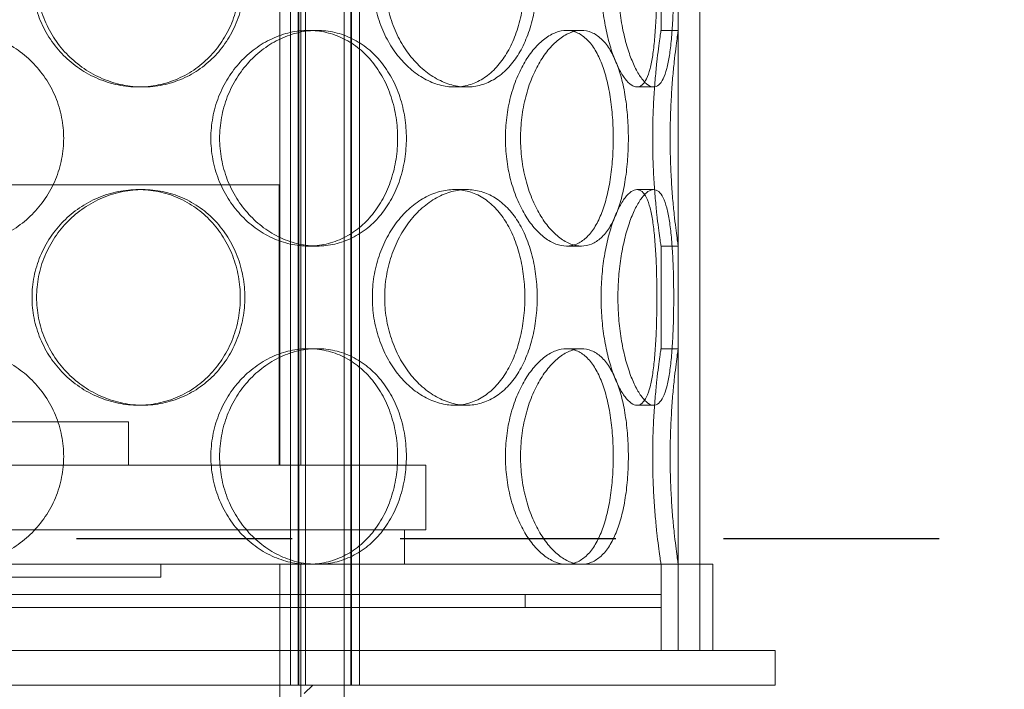
# Model space of a CAD drawing. Units: millimetres. Extents: x 238811 to 330307, y 164885 to 179141.
# Drawn here: x 260764 to 260992, y 171481 to 171636 of the extents above; entities that cross this region are included whole.
import ezdxf

# ---------------------------------------------------------------- set-up
doc = ezdxf.new("R2010")
doc.units = ezdxf.units.MM
doc.linetypes.add('ACISOWELD', pattern=[3, 2, -1])
doc.linetypes.add('DASHED', pattern=[0])
doc.layers.add('Skrytá (ISO)', color=1, linetype='DASHED', lineweight=18)

msp = doc.modelspace()

# ---------------------------------------------------------------- linework, layer by layer
at = {"color": 2, "linetype": 'ACISOWELD', "ltscale": 25}
msp.add_line((260027.2, 171516.2), (261227.2, 171516.2), dxfattribs=at)
at = {"layer": 'Skrytá (ISO)', "ltscale": 13.390864}
for p, q in [((260916.7, 171490.2), (260916.7, 172090.2)), ((260921.7, 171490.2), (260921.7, 172090.2))]:
    msp.add_line(p, q, dxfattribs=at)
at = {"layer": 'Skrytá (ISO)', "ltscale": 13.123047}
for p, q in [((260826.76, 171482.2), (260826.76, 172070.2)), ((260828.56, 171482.2), (260828.56, 172070.2)), ((260828.76, 171482.2), (260828.76, 172070.2)), ((260830.26, 171482.2), (260830.26, 172070.2)), ((260839.26, 171482.2), (260839.26, 172070.2)), ((260840.76, 171482.2), (260840.76, 172070.2)), ((260840.96, 171482.2), (260840.96, 172070.2)), ((260842.76, 171482.2), (260842.76, 172070.2))]:
    msp.add_line(p, q, dxfattribs=at)
at = {"layer": 'Skrytá (ISO)', "ltscale": 14.289168}
for p, q in [((260824.3, 171533.2), (260824.3, 171730.2)), ((260829.2, 171533.2), (260829.2, 171730.2))]:
    msp.add_line(p, q, dxfattribs=at)
at = {"layer": 'Skrytá (ISO)', "ltscale": 2.718492}
for p, q in [((260912.7, 171634), (260912.7, 171657.8)), ((260916.7, 171634), (260916.7, 171657.8)), ((260912.7, 171560.2), (260912.7, 171584)), ((260916.7, 171560.2), (260916.7, 171584))]:
    msp.add_line(p, q, dxfattribs=at)
at = {"layer": 'Skrytá (ISO)', "ltscale": 0.456806}
for p, q in [((260832.95, 171634), (260830.95, 171634)), ((260894.26, 171634), (260890.79, 171634)), ((260916.7, 171634), (260912.7, 171634)), ((260791.51, 171620.9), (260792.55, 171620.9)), ((260867.64, 171620.9), (260864.81, 171620.9)), ((260907.13, 171620.9), (260910.99, 171620.9)), ((260791.51, 171597.1), (260792.55, 171597.1)), ((260867.64, 171597.1), (260864.81, 171597.1)), ((260907.13, 171597.1), (260910.99, 171597.1)), ((260832.95, 171584), (260830.95, 171584)), ((260894.26, 171584), (260890.79, 171584)), ((260916.7, 171584), (260912.7, 171584)), ((260832.95, 171560.2), (260830.95, 171560.2)), ((260894.26, 171560.2), (260890.79, 171560.2)), ((260916.7, 171560.2), (260912.7, 171560.2)), ((260791.51, 171547.1), (260792.55, 171547.1)), ((260867.64, 171547.1), (260864.81, 171547.1)), ((260907.13, 171547.1), (260910.99, 171547.1))]:
    msp.add_line(p, q, dxfattribs=at)
at = {"layer": 'Skrytá (ISO)', "ltscale": 13.672309}
msp.add_line((260674.2, 171598.2), (260824.2, 171598.2), dxfattribs=at)
at = {"layer": 'Skrytá (ISO)', "ltscale": 7.424625}
msp.add_line((260824.2, 171533.2), (260824.2, 171598.2), dxfattribs=at)
at = {"layer": 'Skrytá (ISO)', "ltscale": 12.153163}
msp.add_line((260709.2, 171543.2), (260789.2, 171543.2), dxfattribs=at)
at = {"layer": 'Skrytá (ISO)', "ltscale": 1.142165}
msp.add_line((260789.2, 171533.2), (260789.2, 171543.2), dxfattribs=at)
at = {"layer": 'Skrytá (ISO)', "ltscale": 12.419014}
for p, q in [((260640.2, 171533.2), (260858.2, 171533.2)), ((260640.2, 171518.2), (260858.2, 171518.2))]:
    msp.add_line(p, q, dxfattribs=at)
at = {"layer": 'Skrytá (ISO)', "ltscale": 1.713298}
msp.add_line((260858.2, 171518.2), (260858.2, 171533.2), dxfattribs=at)
at = {"layer": 'Skrytá (ISO)', "ltscale": 0.913712}
for p, q in [((260853.2, 171510.2), (260853.2, 171518.2)), ((260826.76, 171490.2), (260826.76, 171482.2)), ((260829.2, 171482.2), (260829.2, 171490.2)), ((260842.76, 171490.2), (260842.76, 171482.2)), ((260939.2, 171482.2), (260939.2, 171490.2))]:
    msp.add_line(p, q, dxfattribs=at)
at = {"layer": 'Skrytá (ISO)', "ltscale": 13.330501}
msp.add_line((260924.7, 171510.2), (260573.7, 171510.2), dxfattribs=at)
at = {"layer": 'Skrytá (ISO)', "ltscale": 0.34258}
for p, q in [((260796.7, 171507.2), (260796.7, 171510.2)), ((260881.2, 171503.2), (260881.2, 171500.2)), ((260912.7, 171503.2), (260912.7, 171500.2))]:
    msp.add_line(p, q, dxfattribs=at)
at = {"layer": 'Skrytá (ISO)', "ltscale": 11.605416}
for p, q in [((260824.3, 171510.2), (260824.3, 171430.2)), ((260839.2, 171402.2), (260839.2, 171482.2))]:
    msp.add_line(p, q, dxfattribs=at)
at = {"layer": 'Skrytá (ISO)', "ltscale": 10.880077}
msp.add_line((260829.2, 171510.2), (260829.2, 171435.2), dxfattribs=at)
at = {"layer": 'Skrytá (ISO)', "ltscale": 2.284431}
for p, q in [((260912.7, 171490.2), (260912.7, 171510.2)), ((260916.7, 171490.2), (260916.7, 171510.2)), ((260921.7, 171490.2), (260921.7, 171510.2)), ((260924.7, 171490.2), (260924.7, 171510.2))]:
    msp.add_line(p, q, dxfattribs=at)
at = {"layer": 'Skrytá (ISO)', "ltscale": 14.431881}
msp.add_line((260701.7, 171507.2), (260796.7, 171507.2), dxfattribs=at)
at = {"layer": 'Skrytá (ISO)', "ltscale": 13.548015}
for p, q in [((260912.7, 171503.2), (260585.7, 171503.2)), ((260585.7, 171500.2), (260912.7, 171500.2))]:
    msp.add_line(p, q, dxfattribs=at)
at = {"layer": 'Skrytá (ISO)', "ltscale": 13.781431}
for p, q in [((260559.2, 171490.2), (260939.2, 171490.2)), ((260559.2, 171482.2), (260939.2, 171482.2))]:
    msp.add_line(p, q, dxfattribs=at)
at = {"layer": 'Skrytá (ISO)', "ltscale": 0.322981}
msp.add_line((260829.95, 171480.2), (260831.95, 171482.2), dxfattribs=at)
at = {"layer": 'Skrytá (ISO)', "ltscale": 15.213719}
for points in [[(260815.16, 171645.9), (260815.16, 171647.47), (260815.02, 171649.1), (260814.44, 171652.33), (260813.99, 171653.94), (260812.8, 171657.02), (260812.06, 171658.49), (260810.35, 171661.22), (260809.38, 171662.47), (260807.3, 171664.69), (260806.12, 171665.73), (260803.55, 171667.56), (260802.15, 171668.36), (260799.23, 171669.63), (260797.69, 171670.12), (260794.6, 171670.75), (260793.03, 171670.9), (260790, 171670.9), (260788.42, 171670.75), (260785.27, 171670.12), (260783.7, 171669.63), (260780.68, 171668.36), (260779.23, 171667.56), (260776.53, 171665.73), (260775.29, 171664.69), (260773.09, 171662.47), (260772.05, 171661.22), (260770.22, 171658.49), (260769.42, 171657.02), (260768.14, 171653.94), (260767.66, 171652.33), (260767.02, 171649.1), (260766.87, 171647.47), (260766.87, 171644.33), (260767.02, 171642.7), (260767.66, 171639.47), (260768.14, 171637.87), (260769.42, 171634.79), (260770.22, 171633.31), (260772.05, 171630.59), (260773.09, 171629.33), (260775.29, 171627.12), (260776.53, 171626.08), (260779.23, 171624.24), (260780.68, 171623.45), (260783.7, 171622.17), (260785.27, 171621.69), (260788.42, 171621.05), (260790, 171620.9), (260793.03, 171620.9), (260794.6, 171621.05), (260797.69, 171621.69), (260799.23, 171622.17), (260802.15, 171623.45), (260803.55, 171624.24), (260806.12, 171626.08), (260807.3, 171627.12), (260809.38, 171629.33), (260810.35, 171630.59), (260812.06, 171633.31), (260812.8, 171634.79), (260813.99, 171637.87), (260814.44, 171639.47), (260815.02, 171642.7), (260815.16, 171644.33), (260815.16, 171645.9)], [(260845.77, 171645.9), (260845.77, 171644.33), (260845.89, 171642.7), (260846.41, 171639.47), (260846.8, 171637.87), (260847.84, 171634.79), (260848.47, 171633.31), (260849.94, 171630.59), (260850.76, 171629.33), (260852.5, 171627.12), (260853.47, 171626.08), (260855.57, 171624.24), (260856.69, 171623.45), (260858.99, 171622.17), (260860.18, 171621.69), (260862.53, 171621.05), (260863.7, 171620.9), (260865.92, 171620.9), (260867.05, 171621.05), (260869.27, 171621.69), (260870.36, 171622.17), (260872.4, 171623.45), (260873.37, 171624.24), (260875.14, 171626.08), (260875.93, 171627.12), (260877.33, 171629.33), (260877.98, 171630.59), (260879.11, 171633.31), (260879.59, 171634.79), (260880.37, 171637.87), (260880.66, 171639.47), (260881.04, 171642.7), (260881.13, 171644.33), (260881.13, 171647.47), (260881.04, 171649.1), (260880.66, 171652.33), (260880.37, 171653.94), (260879.59, 171657.02), (260879.11, 171658.49), (260877.98, 171661.22), (260877.33, 171662.47), (260875.93, 171664.69), (260875.14, 171665.73), (260873.37, 171667.56), (260872.4, 171668.36), (260870.36, 171669.63), (260869.27, 171670.12), (260867.05, 171670.75), (260865.92, 171670.9), (260863.7, 171670.9), (260862.53, 171670.75), (260860.18, 171670.12), (260858.99, 171669.63), (260856.69, 171668.36), (260855.57, 171667.56), (260853.47, 171665.73), (260852.5, 171664.69), (260850.76, 171662.47), (260849.94, 171661.22), (260848.47, 171658.49), (260847.84, 171657.02), (260846.8, 171653.94), (260846.41, 171652.33), (260845.89, 171649.1), (260845.77, 171647.47), (260845.77, 171645.9)], [(260911.74, 171645.9), (260911.74, 171647.47), (260911.72, 171649.1), (260911.65, 171652.33), (260911.6, 171653.94), (260911.44, 171657.02), (260911.34, 171658.49), (260911.09, 171661.22), (260910.95, 171662.47), (260910.6, 171664.69), (260910.4, 171665.73), (260909.92, 171667.56), (260909.64, 171668.36), (260909.02, 171669.63), (260908.68, 171670.12), (260907.93, 171670.75), (260907.53, 171670.9), (260906.72, 171670.9), (260906.28, 171670.75), (260905.35, 171670.12), (260904.86, 171669.63), (260903.89, 171668.36), (260903.4, 171667.56), (260902.47, 171665.73), (260902.03, 171664.69), (260901.22, 171662.47), (260900.83, 171661.22), (260900.13, 171658.49), (260899.82, 171657.02), (260899.31, 171653.94), (260899.12, 171652.33), (260898.86, 171649.1), (260898.8, 171647.47), (260898.8, 171644.33), (260898.86, 171642.7), (260899.12, 171639.47), (260899.31, 171637.87), (260899.82, 171634.79), (260900.13, 171633.31), (260900.83, 171630.59), (260901.22, 171629.33), (260902.03, 171627.12), (260902.47, 171626.08), (260903.4, 171624.24), (260903.89, 171623.45), (260904.86, 171622.17), (260905.35, 171621.69), (260906.28, 171621.05), (260906.72, 171620.9), (260907.53, 171620.9), (260907.93, 171621.05), (260908.68, 171621.69), (260909.02, 171622.17), (260909.64, 171623.45), (260909.92, 171624.24), (260910.4, 171626.08), (260910.6, 171627.12), (260910.95, 171629.33), (260911.09, 171630.59), (260911.34, 171633.31), (260911.44, 171634.79), (260911.6, 171637.87), (260911.65, 171639.47), (260911.72, 171642.7), (260911.74, 171644.33), (260911.74, 171645.9)], [(260808.33, 171609), (260808.33, 171607.43), (260808.48, 171605.8), (260809.07, 171602.57), (260809.53, 171600.97), (260810.73, 171597.89), (260811.47, 171596.41), (260813.17, 171593.69), (260814.14, 171592.43), (260816.18, 171590.22), (260817.33, 171589.18), (260819.8, 171587.34), (260821.14, 171586.55), (260823.89, 171585.27), (260825.32, 171584.79), (260828.17, 171584.15), (260829.59, 171584), (260832.31, 171584), (260833.7, 171584.15), (260836.45, 171584.79), (260837.81, 171585.27), (260840.39, 171586.55), (260841.61, 171587.34), (260843.86, 171589.18), (260844.88, 171590.22), (260846.68, 171592.43), (260847.52, 171593.69), (260848.99, 171596.41), (260849.62, 171597.89), (260850.63, 171600.97), (260851.02, 171602.57), (260851.52, 171605.8), (260851.64, 171607.43), (260851.64, 171610.57), (260851.52, 171612.2), (260851.02, 171615.43), (260850.63, 171617.04), (260849.62, 171620.12), (260848.99, 171621.59), (260847.52, 171624.32), (260846.68, 171625.57), (260844.88, 171627.79), (260843.86, 171628.83), (260841.61, 171630.66), (260840.39, 171631.46), (260837.81, 171632.73), (260836.45, 171633.22), (260833.7, 171633.85), (260832.31, 171634), (260829.59, 171634), (260828.17, 171633.85), (260825.32, 171633.22), (260823.89, 171632.73), (260821.14, 171631.46), (260819.8, 171630.66), (260817.33, 171628.83), (260816.18, 171627.79), (260814.14, 171625.57), (260813.17, 171624.32), (260811.47, 171621.59), (260810.73, 171620.12), (260809.53, 171617.04), (260809.07, 171615.43), (260808.48, 171612.2), (260808.33, 171610.57), (260808.33, 171609)], [(260876.63, 171609), (260876.63, 171607.43), (260876.72, 171605.8), (260877.12, 171602.57), (260877.43, 171600.97), (260878.22, 171597.89), (260878.72, 171596.41), (260879.84, 171593.69), (260880.46, 171592.43), (260881.78, 171590.22), (260882.52, 171589.18), (260884.08, 171587.34), (260884.91, 171586.55), (260886.61, 171585.27), (260887.48, 171584.79), (260889.17, 171584.15), (260890.01, 171584), (260891.58, 171584), (260892.37, 171584.15), (260893.9, 171584.79), (260894.64, 171585.27), (260896.03, 171586.55), (260896.67, 171587.34), (260897.83, 171589.18), (260898.35, 171590.22), (260899.25, 171592.43), (260899.66, 171593.69), (260900.38, 171596.41), (260900.68, 171597.89), (260901.16, 171600.97), (260901.34, 171602.57), (260901.57, 171605.8), (260901.63, 171607.43), (260901.63, 171610.57), (260901.57, 171612.2), (260901.34, 171615.43), (260901.16, 171617.04), (260900.68, 171620.12), (260900.38, 171621.59), (260899.66, 171624.32), (260899.25, 171625.57), (260898.35, 171627.79), (260897.83, 171628.83), (260896.67, 171630.66), (260896.03, 171631.46), (260894.64, 171632.73), (260893.9, 171633.22), (260892.37, 171633.85), (260891.58, 171634), (260890.01, 171634), (260889.17, 171633.85), (260887.48, 171633.22), (260886.61, 171632.73), (260884.91, 171631.46), (260884.08, 171630.66), (260882.52, 171628.83), (260881.78, 171627.79), (260880.46, 171625.57), (260879.84, 171624.32), (260878.72, 171621.59), (260878.22, 171620.12), (260877.43, 171617.04), (260877.12, 171615.43), (260876.72, 171612.2), (260876.63, 171610.57), (260876.63, 171609)], [(260815.16, 171572.1), (260815.16, 171573.67), (260815.02, 171575.3), (260814.44, 171578.53), (260813.99, 171580.14), (260812.8, 171583.22), (260812.06, 171584.69), (260810.35, 171587.42), (260809.38, 171588.67), (260807.3, 171590.89), (260806.12, 171591.93), (260803.55, 171593.76), (260802.15, 171594.56), (260799.23, 171595.83), (260797.69, 171596.32), (260794.6, 171596.95), (260793.03, 171597.1), (260790, 171597.1), (260788.42, 171596.95), (260785.27, 171596.32), (260783.7, 171595.83), (260780.68, 171594.56), (260779.23, 171593.76), (260776.53, 171591.93), (260775.29, 171590.89), (260773.09, 171588.67), (260772.05, 171587.42), (260770.22, 171584.69), (260769.42, 171583.22), (260768.14, 171580.14), (260767.66, 171578.53), (260767.02, 171575.3), (260766.87, 171573.67), (260766.87, 171570.53), (260767.02, 171568.9), (260767.66, 171565.67), (260768.14, 171564.07), (260769.42, 171560.99), (260770.22, 171559.51), (260772.05, 171556.79), (260773.09, 171555.53), (260775.29, 171553.32), (260776.53, 171552.28), (260779.23, 171550.44), (260780.68, 171549.65), (260783.7, 171548.37), (260785.27, 171547.89), (260788.42, 171547.25), (260790, 171547.1), (260793.03, 171547.1), (260794.6, 171547.25), (260797.69, 171547.89), (260799.23, 171548.37), (260802.15, 171549.65), (260803.55, 171550.44), (260806.12, 171552.28), (260807.3, 171553.32), (260809.38, 171555.53), (260810.35, 171556.79), (260812.06, 171559.51), (260812.8, 171560.99), (260813.99, 171564.07), (260814.44, 171565.67), (260815.02, 171568.9), (260815.16, 171570.53), (260815.16, 171572.1)], [(260845.77, 171572.1), (260845.77, 171570.53), (260845.89, 171568.9), (260846.41, 171565.67), (260846.8, 171564.07), (260847.84, 171560.99), (260848.47, 171559.51), (260849.94, 171556.79), (260850.76, 171555.53), (260852.5, 171553.32), (260853.47, 171552.28), (260855.57, 171550.44), (260856.69, 171549.65), (260858.99, 171548.37), (260860.18, 171547.89), (260862.53, 171547.25), (260863.7, 171547.1), (260865.92, 171547.1), (260867.05, 171547.25), (260869.27, 171547.89), (260870.36, 171548.37), (260872.4, 171549.65), (260873.37, 171550.44), (260875.14, 171552.28), (260875.93, 171553.32), (260877.33, 171555.53), (260877.98, 171556.79), (260879.11, 171559.51), (260879.59, 171560.99), (260880.37, 171564.07), (260880.66, 171565.67), (260881.04, 171568.9), (260881.13, 171570.53), (260881.13, 171573.67), (260881.04, 171575.3), (260880.66, 171578.53), (260880.37, 171580.14), (260879.59, 171583.22), (260879.11, 171584.69), (260877.98, 171587.42), (260877.33, 171588.67), (260875.93, 171590.89), (260875.14, 171591.93), (260873.37, 171593.76), (260872.4, 171594.56), (260870.36, 171595.83), (260869.27, 171596.32), (260867.05, 171596.95), (260865.92, 171597.1), (260863.7, 171597.1), (260862.53, 171596.95), (260860.18, 171596.32), (260858.99, 171595.83), (260856.69, 171594.56), (260855.57, 171593.76), (260853.47, 171591.93), (260852.5, 171590.89), (260850.76, 171588.67), (260849.94, 171587.42), (260848.47, 171584.69), (260847.84, 171583.22), (260846.8, 171580.14), (260846.41, 171578.53), (260845.89, 171575.3), (260845.77, 171573.67), (260845.77, 171572.1)], [(260911.74, 171572.1), (260911.74, 171573.67), (260911.72, 171575.3), (260911.65, 171578.53), (260911.6, 171580.14), (260911.44, 171583.22), (260911.34, 171584.69), (260911.09, 171587.42), (260910.95, 171588.67), (260910.6, 171590.89), (260910.4, 171591.93), (260909.92, 171593.76), (260909.64, 171594.56), (260909.02, 171595.83), (260908.68, 171596.32), (260907.93, 171596.95), (260907.53, 171597.1), (260906.72, 171597.1), (260906.28, 171596.95), (260905.35, 171596.32), (260904.86, 171595.83), (260903.89, 171594.56), (260903.4, 171593.76), (260902.47, 171591.93), (260902.03, 171590.89), (260901.22, 171588.67), (260900.83, 171587.42), (260900.13, 171584.69), (260899.82, 171583.22), (260899.31, 171580.14), (260899.12, 171578.53), (260898.86, 171575.3), (260898.8, 171573.67), (260898.8, 171570.53), (260898.86, 171568.9), (260899.12, 171565.67), (260899.31, 171564.07), (260899.82, 171560.99), (260900.13, 171559.51), (260900.83, 171556.79), (260901.22, 171555.53), (260902.03, 171553.32), (260902.47, 171552.28), (260903.4, 171550.44), (260903.89, 171549.65), (260904.86, 171548.37), (260905.35, 171547.89), (260906.28, 171547.25), (260906.72, 171547.1), (260907.53, 171547.1), (260907.93, 171547.25), (260908.68, 171547.89), (260909.02, 171548.37), (260909.64, 171549.65), (260909.92, 171550.44), (260910.4, 171552.28), (260910.6, 171553.32), (260910.95, 171555.53), (260911.09, 171556.79), (260911.34, 171559.51), (260911.44, 171560.99), (260911.6, 171564.07), (260911.65, 171565.67), (260911.72, 171568.9), (260911.74, 171570.53), (260911.74, 171572.1)], [(260808.33, 171535.2), (260808.33, 171533.63), (260808.48, 171532), (260809.07, 171528.77), (260809.53, 171527.17), (260810.73, 171524.09), (260811.47, 171522.61), (260813.17, 171519.89), (260814.14, 171518.63), (260816.18, 171516.42), (260817.33, 171515.38), (260819.8, 171513.54), (260821.14, 171512.75), (260823.89, 171511.47), (260825.32, 171510.99), (260828.17, 171510.35), (260829.59, 171510.2), (260832.31, 171510.2), (260833.7, 171510.35), (260836.45, 171510.99), (260837.81, 171511.47), (260840.39, 171512.75), (260841.61, 171513.54), (260843.86, 171515.38), (260844.88, 171516.42), (260846.68, 171518.63), (260847.52, 171519.89), (260848.99, 171522.61), (260849.62, 171524.09), (260850.63, 171527.17), (260851.02, 171528.77), (260851.52, 171532), (260851.64, 171533.63), (260851.64, 171536.77), (260851.52, 171538.4), (260851.02, 171541.63), (260850.63, 171543.24), (260849.62, 171546.32), (260848.99, 171547.79), (260847.52, 171550.52), (260846.68, 171551.77), (260844.88, 171553.99), (260843.86, 171555.03), (260841.61, 171556.86), (260840.39, 171557.66), (260837.81, 171558.93), (260836.45, 171559.42), (260833.7, 171560.05), (260832.31, 171560.2), (260829.59, 171560.2), (260828.17, 171560.05), (260825.32, 171559.42), (260823.89, 171558.93), (260821.14, 171557.66), (260819.8, 171556.86), (260817.33, 171555.03), (260816.18, 171553.99), (260814.14, 171551.77), (260813.17, 171550.52), (260811.47, 171547.79), (260810.73, 171546.32), (260809.53, 171543.24), (260809.07, 171541.63), (260808.48, 171538.4), (260808.33, 171536.77), (260808.33, 171535.2)], [(260876.63, 171535.2), (260876.63, 171533.63), (260876.72, 171532), (260877.12, 171528.77), (260877.43, 171527.17), (260878.22, 171524.09), (260878.72, 171522.61), (260879.84, 171519.89), (260880.46, 171518.63), (260881.78, 171516.42), (260882.52, 171515.38), (260884.08, 171513.54), (260884.91, 171512.75), (260886.61, 171511.47), (260887.48, 171510.99), (260889.17, 171510.35), (260890.01, 171510.2), (260891.58, 171510.2), (260892.37, 171510.35), (260893.9, 171510.99), (260894.64, 171511.47), (260896.03, 171512.75), (260896.67, 171513.54), (260897.83, 171515.38), (260898.35, 171516.42), (260899.25, 171518.63), (260899.66, 171519.89), (260900.38, 171522.61), (260900.68, 171524.09), (260901.16, 171527.17), (260901.34, 171528.77), (260901.57, 171532), (260901.63, 171533.63), (260901.63, 171536.77), (260901.57, 171538.4), (260901.34, 171541.63), (260901.16, 171543.24), (260900.68, 171546.32), (260900.38, 171547.79), (260899.66, 171550.52), (260899.25, 171551.77), (260898.35, 171553.99), (260897.83, 171555.03), (260896.67, 171556.86), (260896.03, 171557.66), (260894.64, 171558.93), (260893.9, 171559.42), (260892.37, 171560.05), (260891.58, 171560.2), (260890.01, 171560.2), (260889.17, 171560.05), (260887.48, 171559.42), (260886.61, 171558.93), (260884.91, 171557.66), (260884.08, 171556.86), (260882.52, 171555.03), (260881.78, 171553.99), (260880.46, 171551.77), (260879.84, 171550.52), (260878.72, 171547.79), (260878.22, 171546.32), (260877.43, 171543.24), (260877.12, 171541.63), (260876.72, 171538.4), (260876.63, 171536.77), (260876.63, 171535.2)]]:
    msp.add_open_spline(points, degree=3, knots=[0, 0, 0, 0, 0.471658, 0.471658, 0.943317, 0.943317, 1.414975, 1.414975, 1.886634, 1.886634, 2.358283, 2.358283, 2.829933, 2.829933, 3.301583, 3.301583, 3.773232, 3.773232, 4.244882, 4.244882, 4.716531, 4.716531, 5.188181, 5.188181, 5.659831, 5.659831, 6.131489, 6.131489, 6.603147, 6.603147, 7.074806, 7.074806, 7.546464, 7.546464, 8.018123, 8.018123, 8.489781, 8.489781, 8.96144, 8.96144, 9.433098, 9.433098, 9.904748, 9.904748, 10.376397, 10.376397, 10.848047, 10.848047, 11.319697, 11.319697, 11.791346, 11.791346, 12.262996, 12.262996, 12.734645, 12.734645, 13.206295, 13.206295, 13.677953, 13.677953, 14.149612, 14.149612, 14.62127, 14.62127, 15.092929, 15.092929, 15.092929, 15.092929], dxfattribs=at)
at = {"layer": 'Skrytá (ISO)', "ltscale": 15.212649}
for points in [[(260816.21, 171645.9), (260816.21, 171644.33), (260816.07, 171642.7), (260815.48, 171639.47), (260815.04, 171637.87), (260813.85, 171634.79), (260813.11, 171633.31), (260811.4, 171630.59), (260810.42, 171629.33), (260808.34, 171627.12), (260807.16, 171626.08), (260804.59, 171624.24), (260803.19, 171623.45), (260800.26, 171622.17), (260798.73, 171621.69), (260795.63, 171621.05), (260794.07, 171620.9), (260791.03, 171620.9), (260789.46, 171621.05), (260786.31, 171621.69), (260784.74, 171622.17), (260781.72, 171623.45), (260780.27, 171624.24), (260777.57, 171626.08), (260776.33, 171627.12), (260774.13, 171629.33), (260773.09, 171630.59), (260771.26, 171633.31), (260770.47, 171634.79), (260769.19, 171637.87), (260768.7, 171639.47), (260768.07, 171642.7), (260767.92, 171644.33), (260767.92, 171647.47), (260768.07, 171649.1), (260768.7, 171652.33), (260769.19, 171653.94), (260770.47, 171657.02), (260771.26, 171658.49), (260773.09, 171661.22), (260774.13, 171662.47), (260776.33, 171664.69), (260777.57, 171665.73), (260780.27, 171667.56), (260781.72, 171668.36), (260784.74, 171669.63), (260786.31, 171670.12), (260789.46, 171670.75), (260791.03, 171670.9), (260794.07, 171670.9), (260795.63, 171670.75), (260798.73, 171670.12), (260800.26, 171669.63), (260803.19, 171668.36), (260804.59, 171667.56), (260807.16, 171665.73), (260808.34, 171664.69), (260810.42, 171662.47), (260811.4, 171661.22), (260813.11, 171658.49), (260813.85, 171657.02), (260815.04, 171653.94), (260815.48, 171652.33), (260816.07, 171649.1), (260816.21, 171647.47), (260816.21, 171645.9)], [(260848.63, 171645.9), (260848.63, 171647.47), (260848.76, 171649.1), (260849.27, 171652.33), (260849.66, 171653.94), (260850.69, 171657.02), (260851.33, 171658.49), (260852.79, 171661.22), (260853.61, 171662.47), (260855.34, 171664.69), (260856.31, 171665.73), (260858.4, 171667.56), (260859.52, 171668.36), (260861.83, 171669.63), (260863.01, 171670.12), (260865.36, 171670.75), (260866.53, 171670.9), (260868.75, 171670.9), (260869.88, 171670.75), (260872.1, 171670.12), (260873.19, 171669.63), (260875.24, 171668.36), (260876.21, 171667.56), (260877.98, 171665.73), (260878.78, 171664.69), (260880.18, 171662.47), (260880.83, 171661.22), (260881.96, 171658.49), (260882.45, 171657.02), (260883.22, 171653.94), (260883.52, 171652.33), (260883.9, 171649.1), (260883.99, 171647.47), (260883.99, 171644.33), (260883.9, 171642.7), (260883.52, 171639.47), (260883.22, 171637.87), (260882.45, 171634.79), (260881.96, 171633.31), (260880.83, 171630.59), (260880.18, 171629.33), (260878.78, 171627.12), (260877.98, 171626.08), (260876.21, 171624.24), (260875.24, 171623.45), (260873.19, 171622.17), (260872.1, 171621.69), (260869.88, 171621.05), (260868.75, 171620.9), (260866.53, 171620.9), (260865.36, 171621.05), (260863.01, 171621.69), (260861.83, 171622.17), (260859.52, 171623.45), (260858.4, 171624.24), (260856.31, 171626.08), (260855.34, 171627.12), (260853.61, 171629.33), (260852.79, 171630.59), (260851.33, 171633.31), (260850.69, 171634.79), (260849.66, 171637.87), (260849.27, 171639.47), (260848.76, 171642.7), (260848.63, 171644.33), (260848.63, 171645.9)], [(260915.65, 171645.9), (260915.65, 171644.33), (260915.63, 171642.7), (260915.56, 171639.47), (260915.5, 171637.87), (260915.34, 171634.79), (260915.24, 171633.31), (260914.99, 171630.59), (260914.83, 171629.33), (260914.49, 171627.12), (260914.28, 171626.08), (260913.8, 171624.24), (260913.52, 171623.45), (260912.89, 171622.17), (260912.54, 171621.69), (260911.79, 171621.05), (260911.4, 171620.9), (260910.58, 171620.9), (260910.14, 171621.05), (260909.21, 171621.69), (260908.73, 171622.17), (260907.76, 171623.45), (260907.28, 171624.24), (260906.35, 171626.08), (260905.91, 171627.12), (260905.11, 171629.33), (260904.72, 171630.59), (260904.03, 171633.31), (260903.72, 171634.79), (260903.22, 171637.87), (260903.02, 171639.47), (260902.77, 171642.7), (260902.71, 171644.33), (260902.71, 171647.47), (260902.77, 171649.1), (260903.02, 171652.33), (260903.22, 171653.94), (260903.72, 171657.02), (260904.03, 171658.49), (260904.72, 171661.22), (260905.11, 171662.47), (260905.91, 171664.69), (260906.35, 171665.73), (260907.28, 171667.56), (260907.76, 171668.36), (260908.73, 171669.63), (260909.21, 171670.12), (260910.14, 171670.75), (260910.58, 171670.9), (260911.4, 171670.9), (260911.79, 171670.75), (260912.54, 171670.12), (260912.89, 171669.63), (260913.52, 171668.36), (260913.8, 171667.56), (260914.28, 171665.73), (260914.49, 171664.69), (260914.83, 171662.47), (260914.99, 171661.22), (260915.24, 171658.49), (260915.34, 171657.02), (260915.5, 171653.94), (260915.56, 171652.33), (260915.63, 171649.1), (260915.65, 171647.47), (260915.65, 171645.9)], [(260816.21, 171572.1), (260816.21, 171570.53), (260816.07, 171568.9), (260815.48, 171565.67), (260815.04, 171564.07), (260813.85, 171560.99), (260813.11, 171559.51), (260811.4, 171556.79), (260810.42, 171555.53), (260808.34, 171553.32), (260807.16, 171552.28), (260804.59, 171550.44), (260803.19, 171549.65), (260800.26, 171548.37), (260798.73, 171547.89), (260795.63, 171547.25), (260794.07, 171547.1), (260791.03, 171547.1), (260789.46, 171547.25), (260786.31, 171547.89), (260784.74, 171548.37), (260781.72, 171549.65), (260780.27, 171550.44), (260777.57, 171552.28), (260776.33, 171553.32), (260774.13, 171555.53), (260773.09, 171556.79), (260771.26, 171559.51), (260770.47, 171560.99), (260769.19, 171564.07), (260768.7, 171565.67), (260768.07, 171568.9), (260767.92, 171570.53), (260767.92, 171573.67), (260768.07, 171575.3), (260768.7, 171578.53), (260769.19, 171580.14), (260770.47, 171583.22), (260771.26, 171584.69), (260773.09, 171587.42), (260774.13, 171588.67), (260776.33, 171590.89), (260777.57, 171591.93), (260780.27, 171593.76), (260781.72, 171594.56), (260784.74, 171595.83), (260786.31, 171596.32), (260789.46, 171596.95), (260791.03, 171597.1), (260794.07, 171597.1), (260795.63, 171596.95), (260798.73, 171596.32), (260800.26, 171595.83), (260803.19, 171594.56), (260804.59, 171593.76), (260807.16, 171591.93), (260808.34, 171590.89), (260810.42, 171588.67), (260811.4, 171587.42), (260813.11, 171584.69), (260813.85, 171583.22), (260815.04, 171580.14), (260815.48, 171578.53), (260816.07, 171575.3), (260816.21, 171573.67), (260816.21, 171572.1)], [(260848.63, 171572.1), (260848.63, 171573.67), (260848.76, 171575.3), (260849.27, 171578.53), (260849.66, 171580.14), (260850.69, 171583.22), (260851.33, 171584.69), (260852.79, 171587.42), (260853.61, 171588.67), (260855.34, 171590.89), (260856.31, 171591.93), (260858.4, 171593.76), (260859.52, 171594.56), (260861.83, 171595.83), (260863.01, 171596.32), (260865.36, 171596.95), (260866.53, 171597.1), (260868.75, 171597.1), (260869.88, 171596.95), (260872.1, 171596.32), (260873.19, 171595.83), (260875.24, 171594.56), (260876.21, 171593.76), (260877.98, 171591.93), (260878.78, 171590.89), (260880.18, 171588.67), (260880.83, 171587.42), (260881.96, 171584.69), (260882.45, 171583.22), (260883.22, 171580.14), (260883.52, 171578.53), (260883.9, 171575.3), (260883.99, 171573.67), (260883.99, 171570.53), (260883.9, 171568.9), (260883.52, 171565.67), (260883.22, 171564.07), (260882.45, 171560.99), (260881.96, 171559.51), (260880.83, 171556.79), (260880.18, 171555.53), (260878.78, 171553.32), (260877.98, 171552.28), (260876.21, 171550.44), (260875.24, 171549.65), (260873.19, 171548.37), (260872.1, 171547.89), (260869.88, 171547.25), (260868.75, 171547.1), (260866.53, 171547.1), (260865.36, 171547.25), (260863.01, 171547.89), (260861.83, 171548.37), (260859.52, 171549.65), (260858.4, 171550.44), (260856.31, 171552.28), (260855.34, 171553.32), (260853.61, 171555.53), (260852.79, 171556.79), (260851.33, 171559.51), (260850.69, 171560.99), (260849.66, 171564.07), (260849.27, 171565.67), (260848.76, 171568.9), (260848.63, 171570.53), (260848.63, 171572.1)], [(260915.65, 171572.1), (260915.65, 171570.53), (260915.63, 171568.9), (260915.56, 171565.67), (260915.5, 171564.07), (260915.34, 171560.99), (260915.24, 171559.51), (260914.99, 171556.79), (260914.83, 171555.53), (260914.49, 171553.32), (260914.28, 171552.28), (260913.8, 171550.44), (260913.52, 171549.65), (260912.89, 171548.37), (260912.54, 171547.89), (260911.79, 171547.25), (260911.4, 171547.1), (260910.58, 171547.1), (260910.14, 171547.25), (260909.21, 171547.89), (260908.73, 171548.37), (260907.76, 171549.65), (260907.28, 171550.44), (260906.35, 171552.28), (260905.91, 171553.32), (260905.11, 171555.53), (260904.72, 171556.79), (260904.03, 171559.51), (260903.72, 171560.99), (260903.22, 171564.07), (260903.02, 171565.67), (260902.77, 171568.9), (260902.71, 171570.53), (260902.71, 171573.67), (260902.77, 171575.3), (260903.02, 171578.53), (260903.22, 171580.14), (260903.72, 171583.22), (260904.03, 171584.69), (260904.72, 171587.42), (260905.11, 171588.67), (260905.91, 171590.89), (260906.35, 171591.93), (260907.28, 171593.76), (260907.76, 171594.56), (260908.73, 171595.83), (260909.21, 171596.32), (260910.14, 171596.95), (260910.58, 171597.1), (260911.4, 171597.1), (260911.79, 171596.95), (260912.54, 171596.32), (260912.89, 171595.83), (260913.52, 171594.56), (260913.8, 171593.76), (260914.28, 171591.93), (260914.49, 171590.89), (260914.83, 171588.67), (260914.99, 171587.42), (260915.24, 171584.69), (260915.34, 171583.22), (260915.5, 171580.14), (260915.56, 171578.53), (260915.63, 171575.3), (260915.65, 171573.67), (260915.65, 171572.1)]]:
    msp.add_open_spline(points, degree=3, knots=[0, 0, 0, 0, 0.47162, 0.47162, 0.94324, 0.94324, 1.41486, 1.41486, 1.88648, 1.88648, 2.358092, 2.358092, 2.829704, 2.829704, 3.301317, 3.301317, 3.772929, 3.772929, 4.244541, 4.244541, 4.716153, 4.716153, 5.187765, 5.187765, 5.659377, 5.659377, 6.130997, 6.130997, 6.602617, 6.602617, 7.074237, 7.074237, 7.545857, 7.545857, 8.017477, 8.017477, 8.489097, 8.489097, 8.960717, 8.960717, 9.432338, 9.432338, 9.90395, 9.90395, 10.375562, 10.375562, 10.847174, 10.847174, 11.318786, 11.318786, 11.790398, 11.790398, 12.26201, 12.26201, 12.733622, 12.733622, 13.205234, 13.205234, 13.676854, 13.676854, 14.148474, 14.148474, 14.620094, 14.620094, 15.091714, 15.091714, 15.091714, 15.091714], dxfattribs=at)
at = {"layer": 'Skrytá (ISO)', "ltscale": 11.409487}
for points, knots in [([(260749.2, 171634), (260750.77, 171634), (260752.39, 171633.85), (260755.62, 171633.22), (260757.23, 171632.73), (260760.31, 171631.46), (260761.79, 171630.66), (260764.51, 171628.83), (260765.77, 171627.79), (260767.98, 171625.57), (260769.02, 171624.32), (260770.86, 171621.59), (260771.65, 171620.12), (260772.93, 171617.04), (260773.41, 171615.43), (260774.05, 171612.2), (260774.2, 171610.57), (260774.2, 171607.43), (260774.05, 171605.8), (260773.41, 171602.57), (260772.93, 171600.97), (260771.65, 171597.89), (260770.86, 171596.41), (260769.02, 171593.69), (260767.98, 171592.43), (260765.77, 171590.22), (260764.51, 171589.18), (260761.79, 171587.34), (260760.31, 171586.55), (260757.23, 171585.27), (260755.62, 171584.79), (260752.39, 171584.15), (260750.77, 171584), (260749.2, 171584)], [3.772929, 3.772929, 3.772929, 3.772929, 4.244541, 4.244541, 4.716153, 4.716153, 5.187765, 5.187765, 5.659377, 5.659377, 6.130997, 6.130997, 6.602617, 6.602617, 7.074237, 7.074237, 7.545857, 7.545857, 8.017477, 8.017477, 8.489097, 8.489097, 8.960717, 8.960717, 9.432338, 9.432338, 9.90395, 9.90395, 10.375562, 10.375562, 10.847174, 10.847174, 11.318786, 11.318786, 11.318786, 11.318786]), ([(260832.95, 171584), (260831.59, 171584), (260830.17, 171584.15), (260827.32, 171584.79), (260825.9, 171585.27), (260823.14, 171586.55), (260821.81, 171587.34), (260819.33, 171589.18), (260818.19, 171590.22), (260816.15, 171592.43), (260815.19, 171593.69), (260813.49, 171596.41), (260812.74, 171597.89), (260811.55, 171600.97), (260811.1, 171602.57), (260810.5, 171605.8), (260810.36, 171607.43), (260810.36, 171609), (260810.36, 171610.57), (260810.5, 171612.2), (260811.1, 171615.43), (260811.55, 171617.04), (260812.74, 171620.12), (260813.49, 171621.59), (260815.19, 171624.32), (260816.15, 171625.57), (260818.19, 171627.79), (260819.33, 171628.83), (260821.81, 171630.66), (260823.14, 171631.46), (260825.9, 171632.73), (260827.32, 171633.22), (260830.17, 171633.85), (260831.59, 171634), (260832.95, 171634)], [11.318786, 11.318786, 11.318786, 11.318786, 11.790398, 11.790398, 12.26201, 12.26201, 12.733622, 12.733622, 13.205234, 13.205234, 13.676854, 13.676854, 14.148474, 14.148474, 14.620094, 14.620094, 15.091714, 15.091714, 15.091714, 15.563334, 15.563334, 16.034954, 16.034954, 16.506575, 16.506575, 16.978195, 16.978195, 17.449807, 17.449807, 17.921419, 17.921419, 18.393031, 18.393031, 18.864643, 18.864643, 18.864643, 18.864643]), ([(260832.95, 171634), (260834.31, 171634), (260835.7, 171633.85), (260838.46, 171633.22), (260839.81, 171632.73), (260842.39, 171631.46), (260843.61, 171630.66), (260845.86, 171628.83), (260846.89, 171627.79), (260848.69, 171625.57), (260849.53, 171624.32), (260851, 171621.59), (260851.64, 171620.12), (260852.66, 171617.04), (260853.04, 171615.43), (260853.54, 171612.2), (260853.66, 171610.57), (260853.66, 171607.43), (260853.54, 171605.8), (260853.04, 171602.57), (260852.66, 171600.97), (260851.64, 171597.89), (260851, 171596.41), (260849.53, 171593.69), (260848.69, 171592.43), (260846.89, 171590.22), (260845.86, 171589.18), (260843.61, 171587.34), (260842.39, 171586.55), (260839.81, 171585.27), (260838.46, 171584.79), (260835.7, 171584.15), (260834.31, 171584), (260832.95, 171584)], [3.772929, 3.772929, 3.772929, 3.772929, 4.244541, 4.244541, 4.716153, 4.716153, 5.187765, 5.187765, 5.659377, 5.659377, 6.130997, 6.130997, 6.602617, 6.602617, 7.074237, 7.074237, 7.545857, 7.545857, 8.017477, 8.017477, 8.489097, 8.489097, 8.960717, 8.960717, 9.432338, 9.432338, 9.90395, 9.90395, 10.375562, 10.375562, 10.847174, 10.847174, 11.318786, 11.318786, 11.318786, 11.318786]), ([(260894.26, 171584), (260893.47, 171584), (260892.64, 171584.15), (260890.94, 171584.79), (260890.08, 171585.27), (260888.39, 171586.55), (260887.56, 171587.34), (260885.99, 171589.18), (260885.26, 171590.22), (260883.95, 171592.43), (260883.33, 171593.69), (260882.21, 171596.41), (260881.72, 171597.89), (260880.93, 171600.97), (260880.62, 171602.57), (260880.23, 171605.8), (260880.13, 171607.43), (260880.13, 171609), (260880.13, 171610.57), (260880.23, 171612.2), (260880.62, 171615.43), (260880.93, 171617.04), (260881.72, 171620.12), (260882.21, 171621.59), (260883.33, 171624.32), (260883.95, 171625.57), (260885.26, 171627.79), (260885.99, 171628.83), (260887.56, 171630.66), (260888.39, 171631.46), (260890.08, 171632.73), (260890.94, 171633.22), (260892.64, 171633.85), (260893.47, 171634), (260894.26, 171634)], [11.318786, 11.318786, 11.318786, 11.318786, 11.790398, 11.790398, 12.26201, 12.26201, 12.733622, 12.733622, 13.205234, 13.205234, 13.676854, 13.676854, 14.148474, 14.148474, 14.620094, 14.620094, 15.091714, 15.091714, 15.091714, 15.563334, 15.563334, 16.034954, 16.034954, 16.506575, 16.506575, 16.978195, 16.978195, 17.449807, 17.449807, 17.921419, 17.921419, 18.393031, 18.393031, 18.864643, 18.864643, 18.864643, 18.864643]), ([(260894.26, 171634), (260895.04, 171634), (260895.83, 171633.85), (260897.37, 171633.22), (260898.11, 171632.73), (260899.5, 171631.46), (260900.15, 171630.66), (260901.31, 171628.83), (260901.83, 171627.79), (260902.74, 171625.57), (260903.15, 171624.32), (260903.87, 171621.59), (260904.18, 171620.12), (260904.66, 171617.04), (260904.84, 171615.43), (260905.08, 171612.2), (260905.13, 171610.57), (260905.13, 171607.43), (260905.08, 171605.8), (260904.84, 171602.57), (260904.66, 171600.97), (260904.18, 171597.89), (260903.87, 171596.41), (260903.15, 171593.69), (260902.74, 171592.43), (260901.83, 171590.22), (260901.31, 171589.18), (260900.15, 171587.34), (260899.5, 171586.55), (260898.11, 171585.27), (260897.37, 171584.79), (260895.83, 171584.15), (260895.04, 171584), (260894.26, 171584)], [3.772929, 3.772929, 3.772929, 3.772929, 4.244541, 4.244541, 4.716153, 4.716153, 5.187765, 5.187765, 5.659377, 5.659377, 6.130997, 6.130997, 6.602617, 6.602617, 7.074237, 7.074237, 7.545857, 7.545857, 8.017477, 8.017477, 8.489097, 8.489097, 8.960717, 8.960717, 9.432338, 9.432338, 9.90395, 9.90395, 10.375562, 10.375562, 10.847174, 10.847174, 11.318786, 11.318786, 11.318786, 11.318786]), ([(260916.7, 171584), (260916.7, 171584), (260916.67, 171584.15), (260916.58, 171584.79), (260916.51, 171585.27), (260916.33, 171586.55), (260916.23, 171587.34), (260916, 171589.18), (260915.88, 171590.22), (260915.64, 171592.43), (260915.52, 171593.69), (260915.29, 171596.41), (260915.19, 171597.89), (260915.01, 171600.97), (260914.94, 171602.57), (260914.84, 171605.8), (260914.82, 171607.43), (260914.82, 171609), (260914.82, 171610.57), (260914.84, 171612.2), (260914.94, 171615.43), (260915.01, 171617.04), (260915.19, 171620.12), (260915.29, 171621.59), (260915.52, 171624.32), (260915.64, 171625.57), (260915.88, 171627.79), (260916, 171628.83), (260916.23, 171630.66), (260916.33, 171631.46), (260916.51, 171632.73), (260916.58, 171633.22), (260916.67, 171633.85), (260916.7, 171634), (260916.7, 171634)], [11.318786, 11.318786, 11.318786, 11.318786, 11.790398, 11.790398, 12.26201, 12.26201, 12.733622, 12.733622, 13.205234, 13.205234, 13.676854, 13.676854, 14.148474, 14.148474, 14.620094, 14.620094, 15.091714, 15.091714, 15.091714, 15.563334, 15.563334, 16.034954, 16.034954, 16.506575, 16.506575, 16.978195, 16.978195, 17.449807, 17.449807, 17.921419, 17.921419, 18.393031, 18.393031, 18.864643, 18.864643, 18.864643, 18.864643]), ([(260749.2, 171560.2), (260750.77, 171560.2), (260752.39, 171560.05), (260755.62, 171559.42), (260757.23, 171558.93), (260760.31, 171557.66), (260761.79, 171556.86), (260764.51, 171555.03), (260765.77, 171553.99), (260767.98, 171551.77), (260769.02, 171550.52), (260770.86, 171547.79), (260771.65, 171546.32), (260772.93, 171543.24), (260773.41, 171541.63), (260774.05, 171538.4), (260774.2, 171536.77), (260774.2, 171533.63), (260774.05, 171532), (260773.41, 171528.77), (260772.93, 171527.17), (260771.65, 171524.09), (260770.86, 171522.61), (260769.02, 171519.89), (260767.98, 171518.63), (260765.77, 171516.42), (260764.51, 171515.38), (260761.79, 171513.54), (260760.31, 171512.75), (260757.23, 171511.47), (260755.62, 171510.99), (260752.39, 171510.35), (260750.77, 171510.2), (260749.2, 171510.2)], [3.772929, 3.772929, 3.772929, 3.772929, 4.244541, 4.244541, 4.716153, 4.716153, 5.187765, 5.187765, 5.659377, 5.659377, 6.130997, 6.130997, 6.602617, 6.602617, 7.074237, 7.074237, 7.545857, 7.545857, 8.017477, 8.017477, 8.489097, 8.489097, 8.960717, 8.960717, 9.432338, 9.432338, 9.90395, 9.90395, 10.375562, 10.375562, 10.847174, 10.847174, 11.318786, 11.318786, 11.318786, 11.318786]), ([(260832.95, 171510.2), (260831.59, 171510.2), (260830.17, 171510.35), (260827.32, 171510.99), (260825.9, 171511.47), (260823.14, 171512.75), (260821.81, 171513.54), (260819.33, 171515.38), (260818.19, 171516.42), (260816.15, 171518.63), (260815.19, 171519.89), (260813.49, 171522.61), (260812.74, 171524.09), (260811.55, 171527.17), (260811.1, 171528.77), (260810.5, 171532), (260810.36, 171533.63), (260810.36, 171535.2), (260810.36, 171536.77), (260810.5, 171538.4), (260811.1, 171541.63), (260811.55, 171543.24), (260812.74, 171546.32), (260813.49, 171547.79), (260815.19, 171550.52), (260816.15, 171551.77), (260818.19, 171553.99), (260819.33, 171555.03), (260821.81, 171556.86), (260823.14, 171557.66), (260825.9, 171558.93), (260827.32, 171559.42), (260830.17, 171560.05), (260831.59, 171560.2), (260832.95, 171560.2)], [11.318786, 11.318786, 11.318786, 11.318786, 11.790398, 11.790398, 12.26201, 12.26201, 12.733622, 12.733622, 13.205234, 13.205234, 13.676854, 13.676854, 14.148474, 14.148474, 14.620094, 14.620094, 15.091714, 15.091714, 15.091714, 15.563334, 15.563334, 16.034954, 16.034954, 16.506575, 16.506575, 16.978195, 16.978195, 17.449807, 17.449807, 17.921419, 17.921419, 18.393031, 18.393031, 18.864643, 18.864643, 18.864643, 18.864643]), ([(260832.95, 171560.2), (260834.31, 171560.2), (260835.7, 171560.05), (260838.46, 171559.42), (260839.81, 171558.93), (260842.39, 171557.66), (260843.61, 171556.86), (260845.86, 171555.03), (260846.89, 171553.99), (260848.69, 171551.77), (260849.53, 171550.52), (260851, 171547.79), (260851.64, 171546.32), (260852.66, 171543.24), (260853.04, 171541.63), (260853.54, 171538.4), (260853.66, 171536.77), (260853.66, 171533.63), (260853.54, 171532), (260853.04, 171528.77), (260852.66, 171527.17), (260851.64, 171524.09), (260851, 171522.61), (260849.53, 171519.89), (260848.69, 171518.63), (260846.89, 171516.42), (260845.86, 171515.38), (260843.61, 171513.54), (260842.39, 171512.75), (260839.81, 171511.47), (260838.46, 171510.99), (260835.7, 171510.35), (260834.31, 171510.2), (260832.95, 171510.2)], [3.772929, 3.772929, 3.772929, 3.772929, 4.244541, 4.244541, 4.716153, 4.716153, 5.187765, 5.187765, 5.659377, 5.659377, 6.130997, 6.130997, 6.602617, 6.602617, 7.074237, 7.074237, 7.545857, 7.545857, 8.017477, 8.017477, 8.489097, 8.489097, 8.960717, 8.960717, 9.432338, 9.432338, 9.90395, 9.90395, 10.375562, 10.375562, 10.847174, 10.847174, 11.318786, 11.318786, 11.318786, 11.318786]), ([(260894.26, 171510.2), (260893.47, 171510.2), (260892.64, 171510.35), (260890.94, 171510.99), (260890.08, 171511.47), (260888.39, 171512.75), (260887.56, 171513.54), (260885.99, 171515.38), (260885.26, 171516.42), (260883.95, 171518.63), (260883.33, 171519.89), (260882.21, 171522.61), (260881.72, 171524.09), (260880.93, 171527.17), (260880.62, 171528.77), (260880.23, 171532), (260880.13, 171533.63), (260880.13, 171535.2), (260880.13, 171536.77), (260880.23, 171538.4), (260880.62, 171541.63), (260880.93, 171543.24), (260881.72, 171546.32), (260882.21, 171547.79), (260883.33, 171550.52), (260883.95, 171551.77), (260885.26, 171553.99), (260885.99, 171555.03), (260887.56, 171556.86), (260888.39, 171557.66), (260890.08, 171558.93), (260890.94, 171559.42), (260892.64, 171560.05), (260893.47, 171560.2), (260894.26, 171560.2)], [11.318786, 11.318786, 11.318786, 11.318786, 11.790398, 11.790398, 12.26201, 12.26201, 12.733622, 12.733622, 13.205234, 13.205234, 13.676854, 13.676854, 14.148474, 14.148474, 14.620094, 14.620094, 15.091714, 15.091714, 15.091714, 15.563334, 15.563334, 16.034954, 16.034954, 16.506575, 16.506575, 16.978195, 16.978195, 17.449807, 17.449807, 17.921419, 17.921419, 18.393031, 18.393031, 18.864643, 18.864643, 18.864643, 18.864643]), ([(260894.26, 171560.2), (260895.04, 171560.2), (260895.83, 171560.05), (260897.37, 171559.42), (260898.11, 171558.93), (260899.5, 171557.66), (260900.15, 171556.86), (260901.31, 171555.03), (260901.83, 171553.99), (260902.74, 171551.77), (260903.15, 171550.52), (260903.87, 171547.79), (260904.18, 171546.32), (260904.66, 171543.24), (260904.84, 171541.63), (260905.08, 171538.4), (260905.13, 171536.77), (260905.13, 171533.63), (260905.08, 171532), (260904.84, 171528.77), (260904.66, 171527.17), (260904.18, 171524.09), (260903.87, 171522.61), (260903.15, 171519.89), (260902.74, 171518.63), (260901.83, 171516.42), (260901.31, 171515.38), (260900.15, 171513.54), (260899.5, 171512.75), (260898.11, 171511.47), (260897.37, 171510.99), (260895.83, 171510.35), (260895.04, 171510.2), (260894.26, 171510.2)], [3.772929, 3.772929, 3.772929, 3.772929, 4.244541, 4.244541, 4.716153, 4.716153, 5.187765, 5.187765, 5.659377, 5.659377, 6.130997, 6.130997, 6.602617, 6.602617, 7.074237, 7.074237, 7.545857, 7.545857, 8.017477, 8.017477, 8.489097, 8.489097, 8.960717, 8.960717, 9.432338, 9.432338, 9.90395, 9.90395, 10.375562, 10.375562, 10.847174, 10.847174, 11.318786, 11.318786, 11.318786, 11.318786]), ([(260916.7, 171510.2), (260916.7, 171510.2), (260916.67, 171510.35), (260916.58, 171510.99), (260916.51, 171511.47), (260916.33, 171512.75), (260916.23, 171513.54), (260916, 171515.38), (260915.88, 171516.42), (260915.64, 171518.63), (260915.52, 171519.89), (260915.29, 171522.61), (260915.19, 171524.09), (260915.01, 171527.17), (260914.94, 171528.77), (260914.84, 171532), (260914.82, 171533.63), (260914.82, 171535.2), (260914.82, 171536.77), (260914.84, 171538.4), (260914.94, 171541.63), (260915.01, 171543.24), (260915.19, 171546.32), (260915.29, 171547.79), (260915.52, 171550.52), (260915.64, 171551.77), (260915.88, 171553.99), (260916, 171555.03), (260916.23, 171556.86), (260916.33, 171557.66), (260916.51, 171558.93), (260916.58, 171559.42), (260916.67, 171560.05), (260916.7, 171560.2), (260916.7, 171560.2)], [11.318786, 11.318786, 11.318786, 11.318786, 11.790398, 11.790398, 12.26201, 12.26201, 12.733622, 12.733622, 13.205234, 13.205234, 13.676854, 13.676854, 14.148474, 14.148474, 14.620094, 14.620094, 15.091714, 15.091714, 15.091714, 15.563334, 15.563334, 16.034954, 16.034954, 16.506575, 16.506575, 16.978195, 16.978195, 17.449807, 17.449807, 17.921419, 17.921419, 18.393031, 18.393031, 18.864643, 18.864643, 18.864643, 18.864643])]:
    msp.add_open_spline(points, degree=3, knots=knots, dxfattribs=at)
at = {"layer": 'Skrytá (ISO)', "ltscale": 4.49214}
for points, knots in [([(260912.7, 171634), (260912.7, 171634), (260912.67, 171633.85), (260912.58, 171633.22), (260912.51, 171632.73), (260912.33, 171631.46), (260912.22, 171630.66), (260911.98, 171628.83), (260911.86, 171627.79), (260911.62, 171625.57), (260911.49, 171624.32), (260911.26, 171621.59), (260911.15, 171620.12), (260910.97, 171617.04), (260910.89, 171615.43), (260910.8, 171612.2), (260910.77, 171610.57), (260910.77, 171609)], [11.319697, 11.319697, 11.319697, 11.319697, 11.791346, 11.791346, 12.262996, 12.262996, 12.734645, 12.734645, 13.206295, 13.206295, 13.677953, 13.677953, 14.149612, 14.149612, 14.62127, 14.62127, 15.092929, 15.092929, 15.092929, 15.092929]), ([(260910.77, 171609), (260910.77, 171607.43), (260910.8, 171605.8), (260910.89, 171602.57), (260910.97, 171600.97), (260911.15, 171597.89), (260911.26, 171596.41), (260911.49, 171593.69), (260911.62, 171592.43), (260911.86, 171590.22), (260911.98, 171589.18), (260912.22, 171587.34), (260912.33, 171586.55), (260912.51, 171585.27), (260912.58, 171584.79), (260912.67, 171584.15), (260912.7, 171584), (260912.7, 171584)], [0, 0, 0, 0, 0.471658, 0.471658, 0.943317, 0.943317, 1.414975, 1.414975, 1.886634, 1.886634, 2.358283, 2.358283, 2.829933, 2.829933, 3.301583, 3.301583, 3.773232, 3.773232, 3.773232, 3.773232]), ([(260912.7, 171560.2), (260912.7, 171560.2), (260912.67, 171560.05), (260912.58, 171559.42), (260912.51, 171558.93), (260912.33, 171557.66), (260912.22, 171556.86), (260911.98, 171555.03), (260911.86, 171553.99), (260911.62, 171551.77), (260911.49, 171550.52), (260911.26, 171547.79), (260911.15, 171546.32), (260910.97, 171543.24), (260910.89, 171541.63), (260910.8, 171538.4), (260910.77, 171536.77), (260910.77, 171535.2)], [11.319697, 11.319697, 11.319697, 11.319697, 11.791346, 11.791346, 12.262996, 12.262996, 12.734645, 12.734645, 13.206295, 13.206295, 13.677953, 13.677953, 14.149612, 14.149612, 14.62127, 14.62127, 15.092929, 15.092929, 15.092929, 15.092929]), ([(260910.77, 171535.2), (260910.77, 171533.63), (260910.8, 171532), (260910.89, 171528.77), (260910.97, 171527.17), (260911.15, 171524.09), (260911.26, 171522.61), (260911.49, 171519.89), (260911.62, 171518.63), (260911.86, 171516.42), (260911.98, 171515.38), (260912.22, 171513.54), (260912.33, 171512.75), (260912.51, 171511.47), (260912.58, 171510.99), (260912.67, 171510.35), (260912.7, 171510.2), (260912.7, 171510.2)], [0, 0, 0, 0, 0.471658, 0.471658, 0.943317, 0.943317, 1.414975, 1.414975, 1.886634, 1.886634, 2.358283, 2.358283, 2.829933, 2.829933, 3.301583, 3.301583, 3.773232, 3.773232, 3.773232, 3.773232])]:
    msp.add_open_spline(points, degree=3, knots=knots, dxfattribs=at)

doc.saveas('drawing.dxf')
